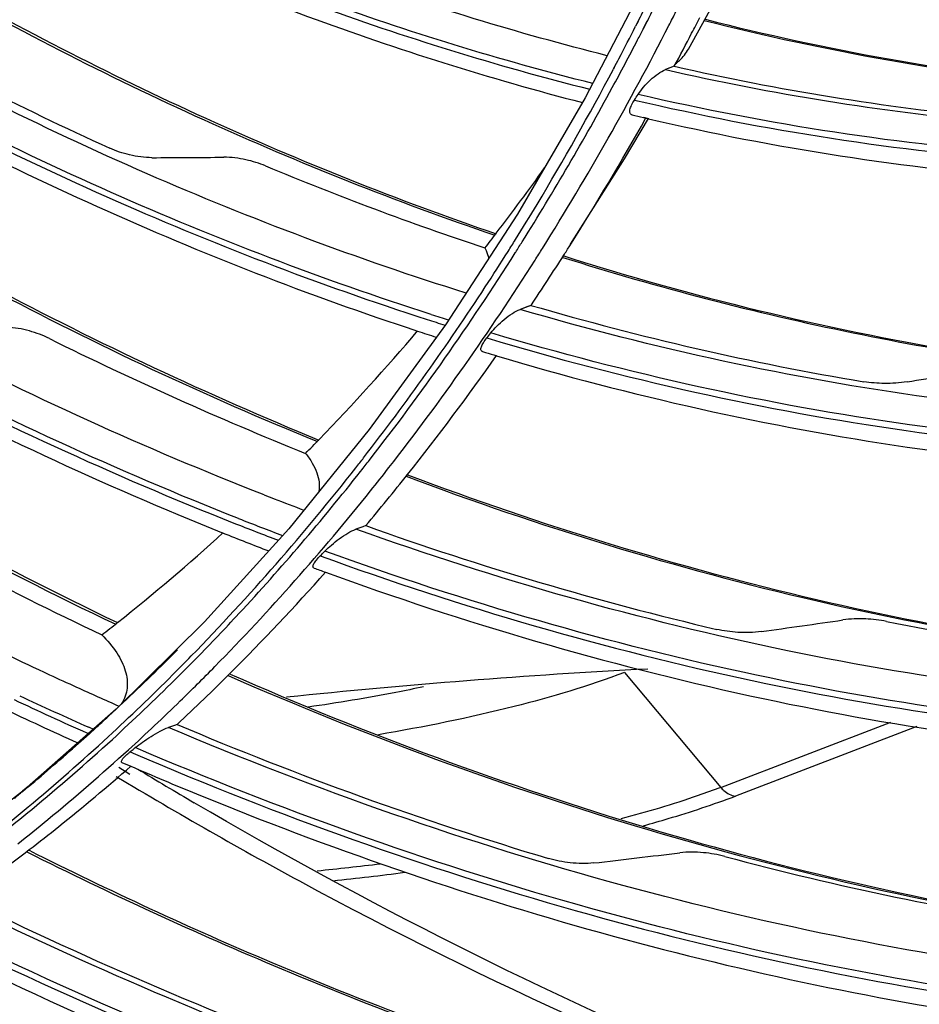
# Model space of a CAD drawing. Units: millimetres. Extents: x 0 to 297, y 32 to 178.
# Drawn here: x 43 to 45, y 139 to 141 of the extents above; entities that cross this region are included whole.
import ezdxf

# ---------------------------------------------------------------- set-up
doc = ezdxf.new("R2010")
doc.units = ezdxf.units.MM
doc.header["$MEASUREMENT"] = 0
doc.layers.get('0').update_dxf_attribs({"lineweight": 0})
doc.layers.add('INTFCLR_2_2', color=7, linetype='Continuous', lineweight=0)

msp = doc.modelspace()

# ---------------------------------------------------------------- linework, layer by layer
at = {"color": 18, "lineweight": 25, "true_color": 0x000000}
for p, q in [((44.1704, 141.4949), (44.0334, 141.2316)), ((44.1476, 141.397), (44.1424, 141.3865)), ((44.1478, 141.3968), (44.1425, 141.3864)), ((44.1587, 141.3809), (44.1659, 141.3951)), ((44.159, 141.3805), (44.1616, 141.3855)), ((44.1616, 141.3855), (44.1663, 141.3948)), ((44.0955, 141.2967), (44.0941, 141.2941)), ((44.0959, 141.2964), (44.0944, 141.2937)), ((44.2262, 141.2998), (44.2072, 141.2927)), ((44.2187, 141.297), (44.2072, 141.2927)), ((44.2262, 141.2998), (44.2187, 141.297)), ((44.0334, 141.2316), (43.8865, 140.9798)), ((44.1592, 141.1893), (44.17, 141.187)), ((44.1592, 141.1888), (44.17, 141.1863)), ((43.8865, 140.9798), (43.7304, 140.7401)), ((43.8816, 140.8959), (43.8826, 140.8975)), ((43.8818, 140.8957), (43.8828, 140.8973)), ((43.9839, 140.8861), (43.9847, 140.8858)), ((43.984, 140.8876), (43.9848, 140.8873)), ((43.986, 140.8892), (43.9867, 140.889)), ((43.9861, 140.8907), (43.9868, 140.8905)), ((43.9159, 140.782), (43.8921, 140.7732)), ((43.9091, 140.7795), (43.8921, 140.7732)), ((43.9159, 140.782), (43.9091, 140.7795)), ((43.7304, 140.7401), (43.5652, 140.5128)), ((43.8355, 140.675), (43.841, 140.6734)), ((43.8355, 140.6745), (43.841, 140.6728)), ((43.5652, 140.5128), (43.3912, 140.2981)), ((43.5467, 140.4225), (43.5473, 140.4232)), ((43.5469, 140.4223), (43.5474, 140.4231)), ((43.3912, 140.2981), (43.2086, 140.0962)), ((43.5517, 140.3026), (43.5367, 140.2971)), ((43.558, 140.3049), (43.5517, 140.3026)), ((43.558, 140.3049), (43.5517, 140.3026)), ((43.2086, 140.0962), (43.0177, 139.9076)), ((44.1183, 139.987), (44.3268, 139.738)), ((43.0177, 139.9076), (42.819, 139.7326)), ((42.9721, 139.866), (42.9361, 139.8336)), ((42.9709, 139.8625), (42.9582, 139.8681)), ((42.9709, 139.8625), (42.9583, 139.8684)), ((42.9724, 139.8656), (42.9595, 139.854)), ((43.1437, 139.8723), (43.1306, 139.8677)), ((43.1494, 139.8743), (43.1437, 139.8723)), ((43.1494, 139.8743), (43.1437, 139.8723)), ((44.3268, 139.738), (44.6951, 139.8791)), ((44.7517, 139.8696), (44.3584, 139.719)), ((42.9472, 139.8429), (42.941, 139.8374)), ((42.9595, 139.854), (42.9472, 139.8429)), ((42.9542, 139.856), (42.9574, 139.8545)), ((42.9542, 139.8558), (42.9574, 139.8544)), ((42.941, 139.8374), (42.9363, 139.8333)), ((43.0497, 139.8164), (43.0478, 139.8149)), ((43.0478, 139.8149), (43.0595, 139.8101)), ((43.0478, 139.8149), (43.0595, 139.8099)), ((43.0235, 139.782), (43.0473, 139.7664)), ((43.0301, 139.792), (43.0491, 139.7842)), ((43.0301, 139.792), (43.0491, 139.7838)), ((43.0179, 139.7618), (43.0312, 139.7538)), ((43.0312, 139.7538), (43.042, 139.7473)), ((42.819, 139.7326), (42.5969, 139.5598)), ((42.8271, 139.7397), (42.815, 139.7295)), ((42.8273, 139.7394), (42.8151, 139.7293))]:
    msp.add_line(p, q, dxfattribs=at)
for points in [[(44.2568, 141.337), (44.3236, 141.4583), (44.4035, 141.6091), (44.459, 141.7177)], [(43.9998, 140.9113), (44.0017, 140.9142), (44.1182, 141.0996), (44.17, 141.187)]]:
    msp.add_lwpolyline(points, dxfattribs=at)
for points, knots in [([(35.2313, 150.0059), (35.2894, 149.3378), (35.3941, 148.673), (35.5419, 148.0181), (35.6917, 147.3544), (35.8857, 146.701), (36.1211, 146.0632), (36.2392, 145.7434), (36.3677, 145.4275), (36.5064, 145.1161), (36.6447, 144.8056), (36.7933, 144.4996), (36.9518, 144.1987), (37.2656, 143.6031), (37.6188, 143.0275), (38.0096, 142.4793), (38.2021, 142.2093), (38.4036, 141.9459), (38.6142, 141.69), (38.8219, 141.4377), (39.0383, 141.1926), (39.2635, 140.9556), (39.7022, 140.494), (40.1742, 140.063), (40.677, 139.6723), (40.9211, 139.4827), (41.1724, 139.3026), (41.4308, 139.1331), (41.6836, 138.9673), (41.9431, 138.8116), (42.2088, 138.6675), (42.4685, 138.5266), (42.7341, 138.3967), (43.0052, 138.2791), (43.27, 138.1642), (43.5401, 138.061), (43.8142, 137.9709)], [0, 0, 0, 0, 1, 1, 1, 2, 2, 2, 3, 3, 3, 4, 4, 4, 5, 5, 5, 6, 6, 6, 7, 7, 7, 8, 8, 8, 9, 9, 9, 10, 10, 10, 11, 11, 11, 12, 12, 12, 12]), ([(44.1564, 137.8851), (43.8751, 137.9643), (43.5977, 138.0575), (43.3252, 138.1635), (43.0461, 138.272), (42.7722, 138.3939), (42.5042, 138.5276), (42.2296, 138.6646), (41.9613, 138.8141), (41.6997, 138.9746), (41.432, 139.1389), (41.1713, 139.3148), (40.9181, 139.501), (40.3953, 139.8854), (39.9041, 140.3137), (39.4477, 140.7749), (39.2127, 141.0123), (38.9869, 141.2585), (38.7703, 141.5125), (38.5503, 141.7704), (38.3398, 142.0364), (38.1388, 142.3095), (37.73, 142.865), (37.3607, 143.45), (37.0324, 144.0569), (36.7, 144.6715), (36.4097, 145.3087), (36.1632, 145.9623), (35.9168, 146.6156), (35.7142, 147.2854), (35.5582, 147.9663), (35.4043, 148.6379), (35.2958, 149.3203), (35.2365, 150.0061)], [0, 0, 0, 0, 1, 1, 1, 2, 2, 2, 3, 3, 3, 4, 4, 4, 5, 5, 5, 6, 6, 6, 7, 7, 7, 8, 8, 8, 9, 9, 9, 10, 10, 10, 11, 11, 11, 11]), ([(35.3111, 149.9608), (35.3671, 149.3124), (35.468, 148.6672), (35.6101, 148.0314), (35.7543, 147.387), (35.9409, 146.7523), (36.1673, 146.1325), (36.2809, 145.8216), (36.4045, 145.5144), (36.5379, 145.2116), (36.671, 144.9095), (36.8139, 144.6117), (36.9664, 144.3188), (37.2684, 143.7388), (37.6083, 143.1779), (37.9844, 142.6429), (38.1697, 142.3794), (38.3637, 142.1221), (38.5665, 141.872), (38.7665, 141.6252), (38.9749, 141.3854), (39.1918, 141.1532), (39.6144, 140.7009), (40.0692, 140.2777), (40.5538, 139.8928), (40.7891, 139.7059), (41.0314, 139.528), (41.2806, 139.3602), (41.5243, 139.1961), (41.7746, 139.0416), (42.0309, 138.898), (42.2814, 138.7577), (42.5378, 138.6278), (42.7994, 138.5096), (43.055, 138.3941), (43.3157, 138.2897), (43.5805, 138.1977)], [0, 0, 0, 0, 1, 1, 1, 2, 2, 2, 3, 3, 3, 4, 4, 4, 5, 5, 5, 6, 6, 6, 7, 7, 7, 8, 8, 8, 9, 9, 9, 10, 10, 10, 11, 11, 11, 12, 12, 12, 12]), ([(43.9714, 137.7884), (43.406, 137.9604), (42.8566, 138.1887), (42.3312, 138.4614), (41.7801, 138.7474), (41.2554, 139.0823), (40.7599, 139.4556), (40.2425, 139.8454), (39.7569, 140.2771), (39.3051, 140.7411), (38.8372, 141.2216), (38.4055, 141.7368), (38.0104, 142.2791), (37.1979, 143.3947), (36.5404, 144.6255), (36.052, 145.9209), (35.564, 147.2151), (35.2446, 148.5739), (35.1189, 149.9452)], [0, 0, 0, 0, 1, 1, 1, 2, 2, 2, 3, 3, 3, 4, 4, 4, 5, 5, 5, 6, 6, 6, 6]), ([(37.9319, 142.8162), (38.3509, 142.2062), (38.8178, 141.6274), (39.3306, 141.0922), (39.8237, 140.5775), (40.3592, 140.1031), (40.9339, 139.6827), (41.2112, 139.4799), (41.4976, 139.2897), (41.7927, 139.1139), (42.08, 138.9427), (42.3755, 138.7853), (42.6784, 138.6434), (42.973, 138.5055), (43.2747, 138.3824), (43.5823, 138.276), (43.8816, 138.1725), (44.1866, 138.0849), (44.4954, 138.0152)], [0, 0, 0, 0, 1, 1, 1, 2, 2, 2, 3, 3, 3, 4, 4, 4, 5, 5, 5, 6, 6, 6, 6]), ([(44.0811, 141.3228), (43.8878, 141.3713), (43.6969, 141.4297), (43.5092, 141.4971), (43.3169, 141.5662), (43.128, 141.6448), (42.9431, 141.7317)], [0, 0, 0, 0, 1, 1, 1, 2, 2, 2, 2]), ([(42.8534, 141.684), (43.0464, 141.5915), (43.2438, 141.5079), (43.445, 141.4345), (43.6411, 141.363), (43.8408, 141.3012), (44.0431, 141.2502)], [0, 0, 0, 0, 1, 1, 1, 2, 2, 2, 2]), ([(44.0496, 141.2626), (43.8484, 141.313), (43.6498, 141.3742), (43.4547, 141.445), (43.2546, 141.5177), (43.0582, 141.6004), (42.8662, 141.6922)], [0, 0, 0, 0, 1, 1, 1, 2, 2, 2, 2]), ([(42.8437, 141.6587), (43.0356, 141.5659), (43.232, 141.4819), (43.4321, 141.408), (43.6273, 141.3358), (43.8261, 141.2732), (44.0274, 141.2212)], [0, 0, 0, 0, 1, 1, 1, 2, 2, 2, 2]), ([(42.5937, 141.5041), (42.7946, 141.3892), (43.0007, 141.2832), (43.2115, 141.1874), (43.417, 141.0939), (43.6268, 141.0101), (43.8402, 140.9371)], [0, 0, 0, 0, 1, 1, 1, 2, 2, 2, 2]), ([(42.5887, 141.5003), (42.79, 141.3855), (42.9966, 141.2795), (43.2078, 141.1838), (43.4137, 141.0904), (43.624, 141.0067), (43.8379, 140.9339)], [0, 0, 0, 0, 1, 1, 1, 2, 2, 2, 2]), ([(43.7752, 140.8086), (43.5407, 140.882), (43.3101, 140.9687), (43.0847, 141.067), (42.8529, 141.1681), (42.6265, 141.2816), (42.4064, 141.4057)], [0, 0, 0, 0, 1, 1, 1, 2, 2, 2, 2]), ([(44.2911, 141.399), (44.5538, 141.3328), (44.8217, 141.2847), (45.0917, 141.2575), (45.3543, 141.2309), (45.619, 141.224), (45.8822, 141.2383)], [0, 0, 0, 0, 1, 1, 1, 2, 2, 2, 2]), ([(44.293, 141.4017), (44.5554, 141.3351), (44.823, 141.2867), (45.0927, 141.2591), (45.3549, 141.2323), (45.6192, 141.2251), (45.882, 141.239)], [0, 0, 0, 0, 1, 1, 1, 2, 2, 2, 2]), ([(42.3136, 141.3646), (42.535, 141.2378), (42.7627, 141.1216), (42.9959, 141.0177), (43.2227, 140.9168), (43.4548, 140.8275), (43.691, 140.7515)], [0, 0, 0, 0, 1, 1, 1, 2, 2, 2, 2]), ([(43.7, 140.7621), (43.4645, 140.8376), (43.2332, 140.9262), (43.007, 141.0265), (42.7745, 141.1297), (42.5475, 141.2451), (42.3268, 141.3712)], [0, 0, 0, 0, 1, 1, 1, 2, 2, 2, 2]), ([(42.2966, 141.3451), (42.5172, 141.2176), (42.7442, 141.1008), (42.9767, 140.996), (43.2029, 140.8941), (43.4344, 140.8037), (43.67, 140.7264)], [0, 0, 0, 0, 1, 1, 1, 2, 2, 2, 2]), ([(44.2288, 141.3048), (44.2318, 141.3073), (44.2347, 141.3099), (44.2376, 141.3127), (44.245, 141.3199), (44.2518, 141.328), (44.2568, 141.337)], [0, 0, 0, 0, 1, 1, 1, 2, 2, 2, 2]), ([(44.1479, 141.2388), (44.1514, 141.2443), (44.1554, 141.2495), (44.1596, 141.2545), (44.1643, 141.26), (44.1693, 141.2652), (44.1745, 141.2702), (44.1798, 141.2751), (44.1853, 141.2797), (44.1913, 141.2838), (44.1963, 141.2873), (44.2015, 141.2905), (44.2072, 141.2927)], [0, 0, 0, 0, 1, 1, 1, 2, 2, 2, 3, 3, 3, 4, 4, 4, 4]), ([(42.051, 141.2293), (42.2752, 141.0819), (42.5062, 140.9447), (42.7435, 140.8191), (42.9745, 140.6967), (43.2114, 140.5855), (43.4533, 140.4869)], [0, 0, 0, 0, 1, 1, 1, 2, 2, 2, 2]), ([(42.0572, 141.2329), (42.281, 141.0856), (42.5115, 140.9483), (42.7483, 140.8226), (42.9788, 140.7003), (43.2153, 140.589), (43.4566, 140.4903)], [0, 0, 0, 0, 1, 1, 1, 2, 2, 2, 2]), ([(44.1349, 141.1945), (44.1339, 141.1947), (44.1329, 141.1952), (44.1321, 141.1959), (44.1314, 141.1965), (44.1308, 141.1973), (44.1305, 141.1983), (44.1301, 141.1993), (44.1299, 141.2004), (44.1299, 141.2016), (44.1298, 141.2029), (44.13, 141.2043), (44.1302, 141.2056), (44.1309, 141.209), (44.1322, 141.2122), (44.1336, 141.2154), (44.1355, 141.2193), (44.1377, 141.2231), (44.14, 141.2267)], [0, 0, 0, 0, 1, 1, 1, 2, 2, 2, 3, 3, 3, 4, 4, 4, 5, 5, 5, 6, 6, 6, 6]), ([(44.14, 141.2267), (44.422, 141.1608), (44.7095, 141.1159), (44.9988, 141.0951), (45.2801, 141.0748), (45.5631, 141.0772), (45.8434, 141.1038)], [0, 0, 0, 0, 1, 1, 1, 2, 2, 2, 2]), ([(45.8478, 141.1187), (45.5682, 141.0917), (45.2857, 141.0888), (45.005, 141.1087), (44.7163, 141.1291), (44.4294, 141.1734), (44.1479, 141.2388)], [0, 0, 0, 0, 1, 1, 1, 2, 2, 2, 2]), ([(44.17, 141.1863), (44.4448, 141.1225), (44.7248, 141.0787), (45.0065, 141.0573), (45.2808, 141.0365), (45.5569, 141.037), (45.8305, 141.0603)], [0, 0, 0, 0, 1, 1, 1, 2, 2, 2, 2]), ([(43.3378, 140.3716), (43.08, 140.4723), (42.8278, 140.5874), (42.5821, 140.715), (42.3293, 140.8464), (42.0835, 140.991), (41.8454, 141.1471)], [0, 0, 0, 0, 1, 1, 1, 2, 2, 2, 2]), ([(43.0951, 141.1018), (43.0788, 141.1018), (43.0626, 141.104), (43.0467, 141.1078), (43.0319, 141.1113), (43.0173, 141.1161), (43.0035, 141.1224)], [0, 0, 0, 0, 1, 1, 1, 2, 2, 2, 2]), ([(41.7543, 141.109), (41.9962, 140.9484), (42.2461, 140.7995), (42.5033, 140.6642), (42.7533, 140.5328), (43.01, 140.4142), (43.2725, 140.3105)], [0, 0, 0, 0, 1, 1, 1, 2, 2, 2, 2]), ([(43.2828, 140.3202), (43.0202, 140.4236), (42.7632, 140.542), (42.513, 140.6733), (42.2555, 140.8083), (42.0053, 140.9571), (41.7632, 141.1177)], [0, 0, 0, 0, 1, 1, 1, 2, 2, 2, 2]), ([(43.3412, 141.084), (43.3275, 141.0897), (43.3131, 141.0941), (43.2985, 141.0973), (43.2828, 141.1008), (43.2668, 141.1029), (43.2508, 141.1028)], [0, 0, 0, 0, 1, 1, 1, 2, 2, 2, 2]), ([(41.7373, 141.0913), (41.9782, 140.9305), (42.2271, 140.7812), (42.4831, 140.6453), (42.732, 140.5132), (42.9878, 140.3937), (43.2492, 140.2889)], [0, 0, 0, 0, 1, 1, 1, 2, 2, 2, 2]), ([(41.4832, 141.0205), (41.7265, 140.8394), (41.9782, 140.6693), (42.2377, 140.512), (42.4904, 140.3589), (42.7504, 140.218), (43.0169, 140.0911)], [0, 0, 0, 0, 1, 1, 1, 2, 2, 2, 2]), ([(41.4921, 141.0226), (41.7346, 140.842), (41.9854, 140.6722), (42.2441, 140.5153), (42.4957, 140.3625), (42.7548, 140.2218), (43.0203, 140.095)], [0, 0, 0, 0, 1, 1, 1, 2, 2, 2, 2]), ([(43.8161, 140.9063), (43.8171, 140.9044), (43.8179, 140.9025), (43.8188, 140.9007), (43.8211, 140.8953), (43.823, 140.8897), (43.8242, 140.8839)], [0, 0, 0, 0, 1, 1, 1, 2, 2, 2, 2]), ([(43.9847, 140.8858), (44.1912, 140.8209), (44.4011, 140.766), (44.6134, 140.7225), (44.8209, 140.6799), (45.0306, 140.6481), (45.2413, 140.628)], [0, 0, 0, 0, 1, 1, 1, 2, 2, 2, 2]), ([(43.9867, 140.889), (44.2651, 140.8009), (44.5498, 140.7314), (44.8381, 140.6831), (45.1179, 140.6362), (45.4011, 140.6093), (45.6844, 140.6043)], [0, 0, 0, 0, 1, 1, 1, 2, 2, 2, 2]), ([(43.8289, 140.7223), (43.8329, 140.7274), (43.8373, 140.7322), (43.8419, 140.7369), (43.847, 140.742), (43.8523, 140.7469), (43.8579, 140.7515), (43.8635, 140.7562), (43.8694, 140.7606), (43.8756, 140.7646), (43.8808, 140.7679), (43.8863, 140.771), (43.8921, 140.7732)], [0, 0, 0, 0, 1, 1, 1, 2, 2, 2, 3, 3, 3, 4, 4, 4, 4]), ([(45.6581, 140.5292), (45.3646, 140.5236), (45.0703, 140.5419), (44.7791, 140.5821), (44.479, 140.6236), (44.1824, 140.6883), (43.8921, 140.7732)], [0, 0, 0, 0, 1, 1, 1, 2, 2, 2, 2]), ([(42.873, 140.71), (42.8592, 140.7169), (42.8446, 140.7224), (42.8297, 140.7265), (42.8217, 140.7287), (42.8136, 140.7306), (42.8054, 140.7319), (42.7974, 140.7332), (42.7892, 140.7341), (42.7811, 140.7342)], [0, 0, 0, 0, 1, 1, 1, 2, 2, 2, 3, 3, 3, 3]), ([(45.6341, 140.4678), (45.334, 140.4621), (45.0331, 140.4813), (44.7355, 140.5233), (44.4287, 140.5665), (44.1254, 140.6339), (43.8289, 140.7223)], [0, 0, 0, 0, 1, 1, 1, 2, 2, 2, 2]), ([(43.8109, 140.6819), (43.8101, 140.6821), (43.8092, 140.6826), (43.8087, 140.6832), (43.8081, 140.6839), (43.8077, 140.6847), (43.8076, 140.6855), (43.8074, 140.6865), (43.8074, 140.6875), (43.8075, 140.6886), (43.8077, 140.6898), (43.8081, 140.691), (43.8085, 140.6922), (43.809, 140.6937), (43.8096, 140.6951), (43.8103, 140.6965), (43.8111, 140.698), (43.812, 140.6996), (43.8129, 140.7011), (43.8151, 140.7047), (43.8176, 140.7081), (43.8202, 140.7113)], [0, 0, 0, 0, 1, 1, 1, 2, 2, 2, 3, 3, 3, 4, 4, 4, 5, 5, 5, 6, 6, 6, 7, 7, 7, 7]), ([(43.8202, 140.7113), (44.1172, 140.6224), (44.421, 140.5545), (44.7284, 140.5108), (45.0265, 140.4683), (45.328, 140.4487), (45.6287, 140.4539)], [0, 0, 0, 0, 1, 1, 1, 2, 2, 2, 2]), ([(43.841, 140.6728), (44.132, 140.5859), (44.4295, 140.519), (44.7304, 140.4751), (45.0227, 140.4324), (45.3183, 140.4113), (45.6132, 140.414)], [0, 0, 0, 0, 1, 1, 1, 2, 2, 2, 2]), ([(44.7303, 140.6163), (44.7142, 140.6137), (44.6977, 140.6127), (44.6813, 140.6128), (44.6664, 140.613), (44.6514, 140.6141), (44.6367, 140.6165)], [0, 0, 0, 0, 1, 1, 1, 2, 2, 2, 2]), ([(44.7454, 138.1094), (44.3358, 138.1884), (43.9319, 138.2997), (43.5381, 138.4388), (43.1298, 138.583), (42.7324, 138.7572), (42.3482, 138.9565), (41.9497, 139.1632), (41.5653, 139.3971), (41.1967, 139.6534), (40.8152, 139.9188), (40.4506, 140.2082), (40.1041, 140.5173)], [0, 0, 0, 0, 1, 1, 1, 2, 2, 2, 3, 3, 3, 4, 4, 4, 4]), ([(43.4277, 140.4614), (43.4331, 140.4548), (43.438, 140.4478), (43.4423, 140.4404), (43.4462, 140.4337), (43.4496, 140.4268), (43.4522, 140.4195), (43.4546, 140.4128), (43.4563, 140.4059), (43.457, 140.3989), (43.4578, 140.3922), (43.4577, 140.3854), (43.4567, 140.3787)], [0, 0, 0, 0, 1, 1, 1, 2, 2, 2, 3, 3, 3, 4, 4, 4, 4]), ([(43.1912, 140.0177), (43.2223, 140.0495), (43.253, 140.0816), (43.2833, 140.1142), (43.3752, 140.2133), (43.4631, 140.3163), (43.5469, 140.4223)], [0, 0, 0, 0, 1, 1, 1, 2, 2, 2, 2]), ([(43.6485, 140.4149), (43.9373, 140.306), (44.2333, 140.2151), (44.5343, 140.145), (44.826, 140.0771), (45.1225, 140.0288), (45.4205, 140.0023)], [0, 0, 0, 0, 1, 1, 1, 2, 2, 2, 2]), ([(43.6453, 140.4117), (43.9346, 140.303), (44.2311, 140.2123), (44.5325, 140.1425), (44.8249, 140.0749), (45.1219, 140.0268), (45.4205, 140.0007)], [0, 0, 0, 0, 1, 1, 1, 2, 2, 2, 2]), ([(43.4694, 140.2496), (43.4739, 140.2543), (43.4787, 140.2587), (43.4837, 140.2629), (43.4892, 140.2677), (43.4949, 140.2722), (43.5008, 140.2765), (43.5069, 140.2808), (43.5131, 140.285), (43.5195, 140.2888), (43.525, 140.292), (43.5307, 140.295), (43.5367, 140.2971)], [0, 0, 0, 0, 1, 1, 1, 2, 2, 2, 3, 3, 3, 4, 4, 4, 4]), ([(45.4039, 139.9122), (45.0907, 139.9291), (44.7786, 139.9705), (44.4711, 140.0339), (44.1537, 140.0993), (43.8413, 140.1881), (43.5367, 140.2971)], [0, 0, 0, 0, 1, 1, 1, 2, 2, 2, 2]), ([(45.3378, 139.8532), (45.0242, 139.8723), (44.7118, 139.9157), (44.4041, 139.981), (44.0866, 140.0483), (43.7741, 140.139), (43.4694, 140.2496)], [0, 0, 0, 0, 1, 1, 1, 2, 2, 2, 2]), ([(43.446, 140.2131), (43.4454, 140.2134), (43.4447, 140.2138), (43.4444, 140.2144), (43.444, 140.215), (43.4438, 140.2157), (43.4438, 140.2165), (43.4439, 140.2174), (43.4441, 140.2183), (43.4444, 140.2192), (43.4448, 140.2203), (43.4453, 140.2214), (43.4459, 140.2225), (43.4466, 140.2238), (43.4474, 140.225), (43.4483, 140.2262), (43.4492, 140.2276), (43.4503, 140.229), (43.4513, 140.2304), (43.4539, 140.2335), (43.4567, 140.2365), (43.4595, 140.2394)], [0, 0, 0, 0, 1, 1, 1, 2, 2, 2, 3, 3, 3, 4, 4, 4, 5, 5, 5, 6, 6, 6, 7, 7, 7, 7]), ([(43.4595, 140.2394), (43.7645, 140.1283), (44.0773, 140.0371), (44.3952, 139.9692), (44.7033, 139.9035), (45.0161, 139.8595), (45.3301, 139.8399)], [0, 0, 0, 0, 1, 1, 1, 2, 2, 2, 2]), ([(43.4708, 140.204), (43.7705, 140.0946), (44.0778, 140.0045), (44.39, 139.9365), (44.6928, 139.8706), (45.0003, 139.8257), (45.3092, 139.8039)], [0, 0, 0, 0, 1, 1, 1, 2, 2, 2, 2]), ([(44.6858, 140.0974), (44.671, 140.1003), (44.6559, 140.102), (44.6407, 140.1027), (44.6242, 140.1034), (44.6076, 140.1029), (44.5913, 140.1006)], [0, 0, 0, 0, 1, 1, 1, 2, 2, 2, 2]), ([(44.4145, 140.0754), (44.3978, 140.0731), (44.3809, 140.0728), (44.364, 140.0737), (44.3485, 140.0747), (44.3331, 140.0767), (44.3181, 140.0802)], [0, 0, 0, 0, 1, 1, 1, 2, 2, 2, 2]), ([(42.9868, 140.0684), (42.9985, 140.0564), (43.0095, 140.0434), (43.0187, 140.0292), (43.0227, 140.023), (43.0265, 140.0165), (43.0297, 140.0098), (43.0327, 140.0035), (43.0353, 139.9971), (43.0372, 139.9905), (43.0391, 139.9843), (43.0404, 139.978), (43.0411, 139.9716), (43.0418, 139.9654), (43.0418, 139.9592), (43.0411, 139.9531), (43.0405, 139.947), (43.0391, 139.941), (43.037, 139.9353), (43.0349, 139.9293), (43.032, 139.9236), (43.0286, 139.9183)], [0, 0, 0, 0, 1, 1, 1, 2, 2, 2, 3, 3, 3, 4, 4, 4, 5, 5, 5, 6, 6, 6, 7, 7, 7, 7]), ([(43.2601, 139.98), (43.5557, 139.8508), (43.8591, 139.7387), (44.1686, 139.6466), (44.4688, 139.5573), (44.7746, 139.4868), (45.0836, 139.4375)], [0, 0, 0, 0, 1, 1, 1, 2, 2, 2, 2]), ([(43.2641, 139.9834), (43.5592, 139.8539), (43.8623, 139.7417), (44.1714, 139.6494), (44.4711, 139.5599), (44.7764, 139.4891), (45.0849, 139.4395)], [0, 0, 0, 0, 1, 1, 1, 2, 2, 2, 2]), ([(44.1183, 139.987), (44.0405, 139.9572), (43.9604, 139.9336), (43.8795, 139.9131), (43.7823, 139.8886), (43.6841, 139.8687), (43.5854, 139.852)], [0, 0, 0, 0, 1, 1, 1, 2, 2, 2, 2]), ([(43.6831, 139.9557), (43.6632, 139.9515), (43.6433, 139.9474), (43.6233, 139.9436), (43.5603, 139.9314), (43.497, 139.9209), (43.4336, 139.9118)], [0, 0, 0, 0, 1, 1, 1, 2, 2, 2, 2]), ([(43.8079, 137.9349), (43.184, 138.1414), (42.5813, 138.4159), (42.0095, 138.7429), (41.4072, 139.0873), (40.8391, 139.49), (40.3095, 139.9359)], [0, 0, 0, 0, 1, 1, 1, 2, 2, 2, 2]), ([(43.059, 139.8241), (43.0641, 139.8282), (43.0693, 139.8321), (43.0746, 139.8359), (43.0806, 139.8402), (43.0867, 139.8443), (43.093, 139.8482), (43.0994, 139.8522), (43.106, 139.856), (43.1127, 139.8596), (43.1185, 139.8627), (43.1245, 139.8655), (43.1306, 139.8677)], [0, 0, 0, 0, 1, 1, 1, 2, 2, 2, 3, 3, 3, 4, 4, 4, 4]), ([(45.1034, 139.3296), (44.7699, 139.3708), (44.4391, 139.4371), (44.1145, 139.5256), (43.7791, 139.6171), (43.4503, 139.7323), (43.1306, 139.8677)], [0, 0, 0, 0, 1, 1, 1, 2, 2, 2, 2]), ([(44.9781, 139.2814), (44.6534, 139.3263), (44.3315, 139.3947), (44.0157, 139.484), (43.6897, 139.5762), (43.37, 139.6906), (43.059, 139.8241)], [0, 0, 0, 0, 1, 1, 1, 2, 2, 2, 2]), ([(43.0301, 139.792), (43.0296, 139.7923), (43.0292, 139.7927), (43.029, 139.7932), (43.0288, 139.7937), (43.0289, 139.7944), (43.0291, 139.795), (43.0294, 139.7959), (43.0298, 139.7966), (43.0302, 139.7974), (43.0309, 139.7983), (43.0316, 139.7993), (43.0323, 139.8002), (43.0332, 139.8013), (43.0342, 139.8024), (43.0352, 139.8034), (43.0363, 139.8047), (43.0375, 139.8058), (43.0388, 139.807), (43.0402, 139.8083), (43.0416, 139.8096), (43.043, 139.8108), (43.0446, 139.8122), (43.0462, 139.8135), (43.0478, 139.8149)], [0, 0, 0, 0, 1, 1, 1, 2, 2, 2, 3, 3, 3, 4, 4, 4, 5, 5, 5, 6, 6, 6, 7, 7, 7, 8, 8, 8, 8]), ([(43.0595, 139.8099), (43.369, 139.6772), (43.6871, 139.5633), (44.0115, 139.4714), (44.3259, 139.3823), (44.6462, 139.3139), (44.9694, 139.2687)], [0, 0, 0, 0, 1, 1, 1, 2, 2, 2, 2]), ([(43.042, 139.7473), (43.1774, 139.6664), (43.3146, 139.5887), (43.4537, 139.5141), (43.8598, 139.2965), (44.2819, 139.1067), (44.7154, 138.9511)], [0, 0, 0, 0, 1, 1, 1, 2, 2, 2, 2]), ([(44.3268, 139.738), (44.3105, 139.7317), (44.2941, 139.7258), (44.2776, 139.7201), (44.2226, 139.701), (44.1667, 139.6844), (44.1104, 139.6696)], [0, 0, 0, 0, 1, 1, 1, 2, 2, 2, 2]), ([(44.3268, 139.738), (44.3289, 139.7355), (44.3312, 139.7331), (44.3338, 139.7309), (44.3408, 139.7249), (44.3494, 139.7202), (44.3584, 139.719)], [0, 0, 0, 0, 1, 1, 1, 2, 2, 2, 2]), ([(43.1918, 139.7238), (43.4771, 139.6068), (43.7693, 139.5059), (44.0667, 139.4233), (44.3559, 139.343), (44.6499, 139.2801), (44.9465, 139.2366)], [0, 0, 0, 0, 1, 1, 1, 2, 2, 2, 2]), ([(44.1597, 139.655), (44.1776, 139.66), (44.1954, 139.6651), (44.2131, 139.6703), (44.2621, 139.6849), (44.3106, 139.701), (44.3584, 139.719)], [0, 0, 0, 0, 1, 1, 1, 2, 2, 2, 2]), ([(44.7342, 138.971), (44.6025, 139.0191), (44.4721, 139.0703), (44.3428, 139.1246), (43.9451, 139.2914), (43.5586, 139.4865), (43.1868, 139.7046)], [0, 0, 0, 0, 1, 1, 1, 2, 2, 2, 2]), ([(44.052, 139.5742), (44.0436, 139.5733), (44.0351, 139.5729), (44.0266, 139.573), (44.0179, 139.5731), (44.0093, 139.5736), (44.0007, 139.5746), (43.9848, 139.5763), (43.9691, 139.5793), (43.9539, 139.5838)], [0, 0, 0, 0, 1, 1, 1, 2, 2, 2, 3, 3, 3, 3]), ([(44.3357, 139.5883), (44.3205, 139.5923), (44.305, 139.595), (44.2894, 139.5964), (44.2809, 139.5972), (44.2723, 139.5977), (44.2637, 139.5977), (44.2553, 139.5977), (44.2469, 139.5973), (44.2385, 139.5963)], [0, 0, 0, 0, 1, 1, 1, 2, 2, 2, 3, 3, 3, 3]), ([(42.5817, 139.4451), (42.9022, 139.2854), (43.2324, 139.1441), (43.5703, 139.0247), (43.8977, 138.9089), (44.2324, 138.8136), (44.5717, 138.7415)], [0, 0, 0, 0, 1, 1, 1, 2, 2, 2, 2]), ([(44.5813, 138.7535), (44.2426, 138.8249), (43.9084, 138.9196), (43.5816, 139.0347), (43.2441, 139.1536), (42.9144, 139.2941), (42.5943, 139.4531)], [0, 0, 0, 0, 1, 1, 1, 2, 2, 2, 2]), ([(42.5723, 139.4199), (42.8905, 139.2605), (43.2182, 139.1192), (43.5536, 138.9992), (43.8787, 138.8828), (44.2111, 138.7864), (44.5481, 138.7128)], [0, 0, 0, 0, 1, 1, 1, 2, 2, 2, 2]), ([(44.4306, 138.5522), (44.271, 138.6008), (44.1128, 138.654), (43.9562, 138.7117), (43.4731, 138.8897), (43.0046, 139.1099), (42.5569, 139.3636)], [0, 0, 0, 0, 1, 1, 1, 2, 2, 2, 2]), ([(43.3548, 139.3585), (43.5762, 139.2648), (43.8016, 139.1802), (44.0304, 139.1057), (44.2542, 139.0328), (44.4812, 138.9697), (44.7105, 138.9171)], [0, 0, 0, 0, 1, 1, 1, 2, 2, 2, 2]), ([(43.3758, 139.3448), (43.5937, 139.2536), (43.8154, 139.1712), (44.0403, 139.0987), (44.2604, 139.0276), (44.4836, 138.966), (44.7091, 138.9146)], [0, 0, 0, 0, 1, 1, 1, 2, 2, 2, 2])]:
    msp.add_open_spline(points, degree=3, knots=knots, dxfattribs=at)
for points in [[(44.1478, 141.3968), (44.1544, 141.4099), (44.161, 141.4231), (44.1676, 141.4362)], [(44.1663, 141.3948), (44.1725, 141.4069), (44.1787, 141.4191), (44.1848, 141.4313)], [(44.2145, 141.3883), (44.2197, 141.3983), (44.2248, 141.4083), (44.2298, 141.4184)], [(42.4307, 141.4138), (42.6174, 141.3086), (42.8085, 141.2114), (43.0035, 141.1224)], [(44.2638, 141.3714), (44.2697, 141.3827), (44.2756, 141.394), (44.2814, 141.4054)], [(43.9407, 140.9053), (44.039, 141.0622), (44.1304, 141.2233), (44.2145, 141.3883)], [(44.1063, 141.3163), (44.1185, 141.3396), (44.1306, 141.3629), (44.1425, 141.3864)], [(44.1468, 141.3569), (44.1509, 141.3648), (44.1549, 141.3727), (44.159, 141.3805)], [(44.0919, 141.2536), (44.1105, 141.2879), (44.1288, 141.3223), (44.1468, 141.3569)], [(44.2262, 141.2998), (44.2389, 141.3236), (44.2514, 141.3475), (44.2638, 141.3714)], [(44.0959, 141.2964), (44.0994, 141.303), (44.1028, 141.3097), (44.1063, 141.3163)], [(43.929, 141.0008), (43.9868, 141.0969), (44.042, 141.1946), (44.0944, 141.2937)], [(44.2072, 141.2927), (44.4383, 141.24), (44.6726, 141.2023), (44.9086, 141.18)], [(44.2262, 141.2998), (44.4518, 141.2486), (44.6805, 141.2115), (44.9109, 141.1889)], [(43.897, 140.9198), (43.9654, 141.029), (44.0304, 141.1403), (44.0919, 141.2536)], [(44.14, 141.2267), (44.1427, 141.2307), (44.1453, 141.2348), (44.1479, 141.2388)], [(44, 140.9111), (44.0574, 141.0019), (44.1123, 141.0942), (44.1649, 141.188)], [(44.1349, 141.1945), (44.143, 141.1926), (44.1511, 141.1907), (44.1592, 141.1888)], [(43.0951, 141.1018), (43.147, 141.102), (43.1989, 141.1024), (43.2508, 141.1028)], [(43.3412, 141.084), (43.4973, 141.0189), (43.6557, 140.9596), (43.8161, 140.9063)], [(43.8406, 140.938), (43.8762, 140.9846), (43.9112, 141.0318), (43.9453, 141.0796)], [(43.8822, 140.9243), (43.898, 140.9497), (43.9136, 140.9752), (43.929, 141.0008)], [(43.8161, 140.9062), (43.8243, 140.9168), (43.8325, 140.9274), (43.8406, 140.938)], [(43.8663, 140.8989), (43.8716, 140.9074), (43.877, 140.9159), (43.8822, 140.9243)], [(43.8828, 140.8973), (43.8875, 140.9048), (43.8923, 140.9123), (43.897, 140.9198)], [(43.9247, 140.8798), (43.93, 140.8883), (43.9354, 140.8968), (43.9407, 140.9053)], [(43.9868, 140.8905), (43.9912, 140.8973), (43.9956, 140.9042), (44, 140.9111)], [(43.5661, 140.4468), (43.6786, 140.5912), (43.784, 140.741), (43.8818, 140.8957)], [(43.8169, 140.8219), (43.8336, 140.8474), (43.8501, 140.8731), (43.8663, 140.8989)], [(43.916, 140.782), (43.94, 140.8179), (43.9636, 140.8541), (43.9868, 140.8905)], [(43.6082, 140.4305), (43.7209, 140.5751), (43.8265, 140.725), (43.9247, 140.8798)], [(43.5535, 140.4518), (43.6463, 140.5715), (43.7342, 140.695), (43.8169, 140.8219)], [(43.9159, 140.782), (44.1527, 140.7127), (44.3934, 140.6574), (44.6367, 140.6165)], [(43.7, 140.7621), (43.7124, 140.7582), (43.7247, 140.7542), (43.7371, 140.7504)], [(43.691, 140.7515), (43.7039, 140.7473), (43.7168, 140.7432), (43.7297, 140.7391)], [(43.4572, 140.4916), (43.5307, 140.5678), (43.6019, 140.6462), (43.6704, 140.7269)], [(43.67, 140.7264), (43.6837, 140.7219), (43.6973, 140.7175), (43.7109, 140.7131)], [(43.8202, 140.7113), (43.8231, 140.715), (43.826, 140.7186), (43.8289, 140.7223)], [(42.873, 140.71), (43.0546, 140.6199), (43.2396, 140.537), (43.4277, 140.4614)], [(43.6488, 140.4159), (43.7154, 140.4998), (43.7796, 140.5856), (43.8412, 140.6732)], [(43.8109, 140.6819), (43.8191, 140.6794), (43.8273, 140.6769), (43.8355, 140.6745)], [(44.7303, 140.6163), (44.7849, 140.6251), (44.8395, 140.6341), (44.894, 140.6431)], [(43.4277, 140.4614), (43.4376, 140.4715), (43.4474, 140.4815), (43.4572, 140.4916)], [(43.5368, 140.4304), (43.5424, 140.4375), (43.548, 140.4447), (43.5535, 140.4518)], [(43.5474, 140.4231), (43.5537, 140.431), (43.5599, 140.4389), (43.5661, 140.4468)], [(43.1801, 140.0225), (43.3062, 140.152), (43.4252, 140.2882), (43.5368, 140.4304)], [(43.558, 140.3049), (43.5888, 140.3415), (43.6191, 140.3785), (43.6488, 140.4159)], [(43.5686, 140.3804), (43.5819, 140.397), (43.5951, 140.4137), (43.6082, 140.4305)], [(42.3591, 140.3965), (42.5638, 140.2787), (42.7732, 140.1693), (42.9868, 140.0684)], [(43.2312, 139.9996), (43.35, 140.1208), (43.4626, 140.2479), (43.5686, 140.3804)], [(43.3378, 140.3716), (43.3452, 140.3687), (43.3525, 140.3658), (43.3599, 140.363)], [(43.3599, 140.363), (43.3813, 140.3547), (43.4027, 140.3465), (43.4241, 140.3385)], [(43.2725, 140.3105), (43.3045, 140.2978), (43.3366, 140.2854), (43.3688, 140.2732)], [(43.2828, 140.3202), (43.3145, 140.3077), (43.3462, 140.2955), (43.378, 140.2835)], [(43.0207, 140.0951), (43.0992, 140.1573), (43.1755, 140.2222), (43.2495, 140.2897)], [(43.2492, 140.2889), (43.282, 140.2757), (43.3149, 140.2628), (43.3479, 140.2501)], [(43.558, 140.3049), (43.8069, 140.2158), (44.0607, 140.1408), (44.3181, 140.0802)], [(43.4595, 140.2394), (43.4628, 140.2428), (43.4661, 140.2462), (43.4694, 140.2496)], [(43.2644, 139.985), (43.3355, 140.0559), (43.4044, 140.129), (43.4711, 140.2042)], [(43.446, 140.2131), (43.4543, 140.2101), (43.4625, 140.207), (43.4708, 140.204)], [(42.5029, 140.165), (42.6248, 140.101), (42.7483, 140.04), (42.8731, 139.982)], [(42.9868, 140.0684), (42.9981, 140.0773), (43.0095, 140.0861), (43.0207, 140.0951)], [(44.4145, 140.0754), (44.4734, 140.0837), (44.5323, 140.0921), (44.5913, 140.1006)], [(44.6858, 140.0974), (44.9272, 140.0493), (45.1712, 140.0152), (45.4166, 139.9953)], [(43.123, 140.0085), (43.1321, 140.0176), (43.1412, 140.0267), (43.1503, 140.0358)], [(43.1399, 139.9817), (43.1534, 139.9952), (43.1668, 140.0088), (43.1801, 140.0225)], [(43.145, 139.9713), (43.1605, 139.9867), (43.1759, 140.0021), (43.1912, 140.0177)], [(43.0012, 139.892), (43.0425, 139.9301), (43.0831, 139.969), (43.123, 140.0085)], [(43.1564, 139.9251), (43.1816, 139.9497), (43.2065, 139.9745), (43.2312, 139.9996)], [(42.8731, 139.982), (42.8925, 139.973), (42.912, 139.9641), (42.9315, 139.9552)], [(43.0004, 139.8477), (43.0478, 139.8914), (43.0943, 139.9361), (43.1399, 139.9817)], [(43.0093, 139.842), (43.0554, 139.8842), (43.1007, 139.9273), (43.145, 139.9713)], [(43.1494, 139.8743), (43.1884, 139.9106), (43.2267, 139.9475), (43.2644, 139.985)], [(42.9315, 139.9552), (42.9622, 139.9412), (42.993, 139.9274), (43.024, 139.9138)], [(42.7965, 139.928), (42.8488, 139.9034), (42.9014, 139.8794), (42.9542, 139.8558)], [(42.8087, 139.9364), (42.8583, 139.9132), (42.9081, 139.8904), (42.9582, 139.8681)], [(43.0443, 139.8196), (43.0823, 139.8541), (43.1196, 139.8893), (43.1564, 139.9251)], [(42.7701, 139.9104), (42.8247, 139.8845), (42.8795, 139.8591), (42.9345, 139.8343)], [(42.9724, 139.8656), (42.982, 139.8744), (42.9916, 139.8832), (43.0012, 139.892)], [(43.1494, 139.8743), (43.4121, 139.763), (43.6807, 139.666), (43.9539, 139.5838)], [(42.8268, 139.6955), (42.886, 139.7448), (42.9438, 139.7955), (43.0004, 139.8477)], [(42.8346, 139.6903), (42.8941, 139.7394), (42.9524, 139.79), (43.0093, 139.842)], [(42.8273, 139.7394), (42.8641, 139.7701), (42.9005, 139.8014), (42.9363, 139.8333)], [(42.8694, 139.6682), (42.9289, 139.7171), (42.9873, 139.7676), (43.0443, 139.8196)], [(43.0497, 139.8164), (43.0528, 139.8189), (43.0559, 139.8215), (43.059, 139.8241)], [(42.8931, 139.6531), (42.9462, 139.6955), (42.9982, 139.7391), (43.0493, 139.7839)], [(43.0491, 139.7838), (43.0964, 139.7634), (43.144, 139.7433), (43.1918, 139.7238)], [(43.0643, 139.7776), (43.105, 139.753), (43.1458, 139.7287), (43.1868, 139.7046)], [(42.7971, 139.7145), (42.8031, 139.7194), (42.8091, 139.7243), (42.8151, 139.7293)], [(42.7577, 139.639), (42.781, 139.6576), (42.804, 139.6764), (42.8268, 139.6955)], [(42.7661, 139.6349), (42.7891, 139.6532), (42.8119, 139.6716), (42.8346, 139.6903)], [(42.8045, 139.6159), (42.8263, 139.6331), (42.8479, 139.6505), (42.8694, 139.6682)], [(42.8295, 139.6032), (42.8509, 139.6197), (42.8721, 139.6363), (42.8931, 139.6531)], [(42.6867, 139.4979), (42.735, 139.532), (42.7826, 139.5671), (42.8295, 139.6032)], [(42.8242, 139.5982), (43.0052, 139.5075), (43.1891, 139.423), (43.3758, 139.3448)], [(42.8289, 139.6017), (43.0015, 139.515), (43.1769, 139.4339), (43.3548, 139.3585)], [(44.052, 139.5742), (44.1142, 139.5815), (44.1764, 139.5888), (44.2385, 139.5963)], [(44.3357, 139.5883), (44.5805, 139.5231), (44.8286, 139.471), (45.079, 139.4322)], [(43.4527, 139.5574), (43.4984, 139.5619), (43.544, 139.567), (43.5895, 139.5726)], [(43.4871, 139.5357), (43.539, 139.5411), (43.5908, 139.5472), (43.6425, 139.5541)], [(42.6867, 139.4978), (42.9655, 139.3608), (43.2514, 139.2386), (43.5431, 139.1318)], [(42.6705, 139.4923), (42.9526, 139.3533), (43.242, 139.2297), (43.5376, 139.1222)]]:
    msp.add_open_spline(points, degree=3, dxfattribs=at)
at = {"layer": 'INTFCLR_2_2', "color": 18, "lineweight": 25, "true_color": 0x000000}
msp.add_open_spline([(44.1686, 139.9942), (43.9074, 139.9807), (43.6466, 139.9604), (43.3864, 139.9331)], degree=3, dxfattribs=at)

doc.saveas('drawing.dxf')
